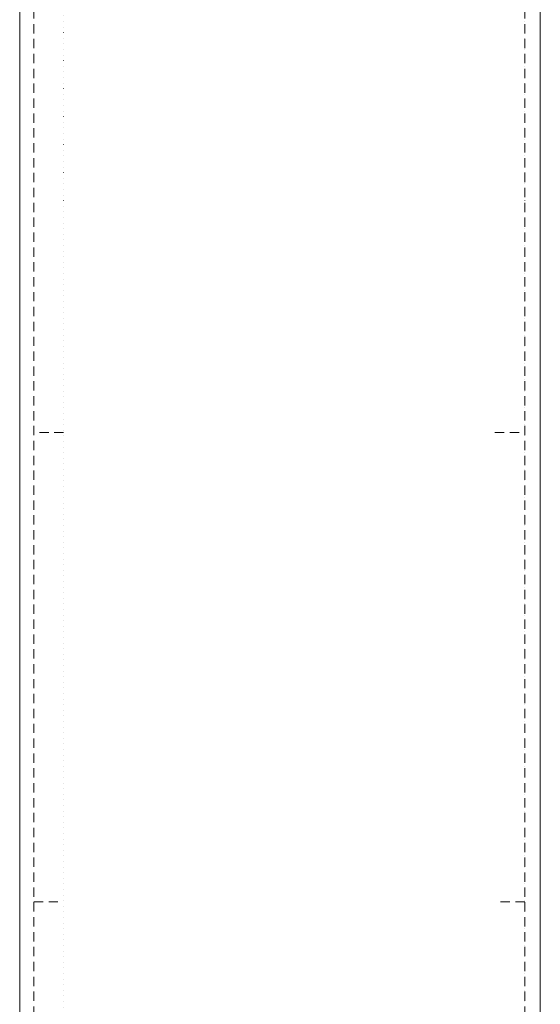
# Model space of a CAD drawing. Units: millimetres. Extents: x 0 to 84150, y 0 to 59010.
# Drawn here: x 57221 to 60021, y 32845 to 38137 of the extents above; entities that cross this region are included whole.
import ezdxf

# ---------------------------------------------------------------- set-up
doc = ezdxf.new("R2010")
doc.units = ezdxf.units.MM
for name, pattern in [('AUSGEZOGEN', [0, 0]), ('GESTRICHELT', [80, 50, -30]), ('PUNKTIERT', [30, 0, -30])]:
    doc.linetypes.add(name, pattern=pattern)
doc.layers.add('9', color=254, linetype='AUSGEZOGEN', lineweight=15)

msp = doc.modelspace()

# ---------------------------------------------------------------- linework, layer by layer
at = {"layer": '9', "linetype": 'AUSGEZOGEN'}
for p, q in [((57220.8, 30873.32), (57220.8, 39873.32)), ((60020.8, 30873.32), (60020.8, 39873.32))]:
    msp.add_line(p, q, dxfattribs=at)
at = {"layer": '9', "linetype": 'GESTRICHELT'}
for p, q in [((57296.8, 39873.32), (57296.8, 30873.32)), ((59936.8, 39873.32), (59936.8, 30873.32)), ((57456.8, 35917.93), (57296.8, 35917.93)), ((59776.8, 35917.93), (59936.8, 35917.93)), ((57296.8, 33395.6), (57456.8, 33395.6)), ((59936.8, 33395.6), (59776.8, 33395.6))]:
    msp.add_line(p, q, dxfattribs=at)
at = {"layer": '9', "linetype": 'PUNKTIERT'}
for p, q in [((57456.8, 39873.32), (57456.8, 30873.32)), ((59936.8, 30873.32), (59936.8, 39873.32))]:
    msp.add_line(p, q, dxfattribs=at)

doc.saveas('drawing.dxf')
